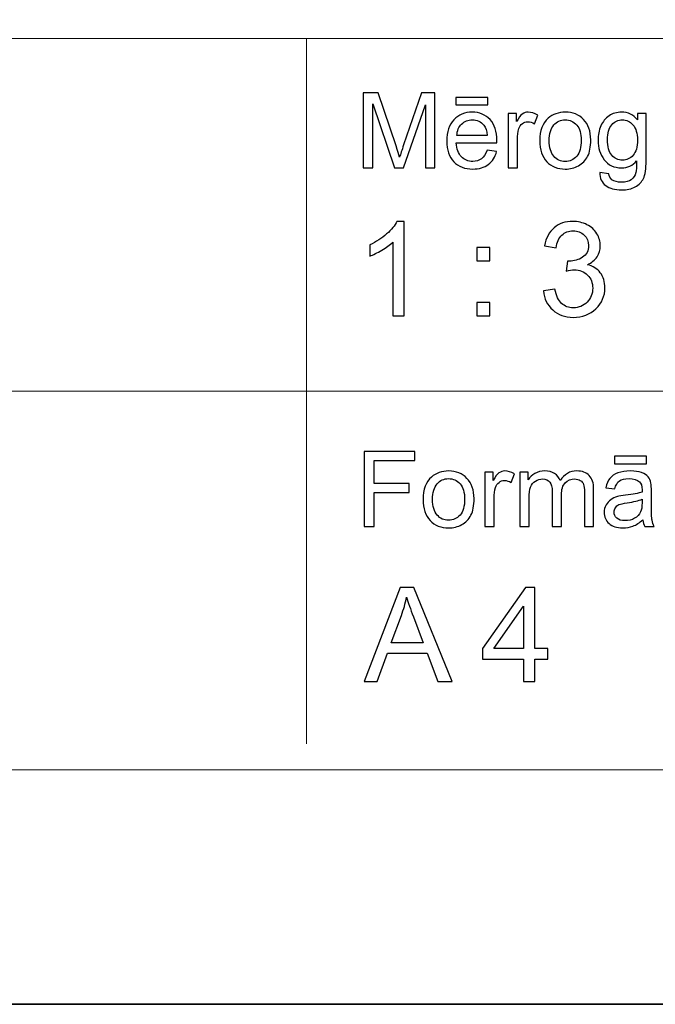
# Model space of a CAD drawing. Units: millimetres. Extents: x -148 to 148, y -105 to 105.
# Drawn here: x 17 to 34, y -105 to -79 of the extents above; entities that cross this region are included whole.
import ezdxf

# ---------------------------------------------------------------- set-up
doc = ezdxf.new("R2010")
doc.units = ezdxf.units.MM
doc.header["$MEASUREMENT"] = 0
doc.layers.add('Layer 1', color=7, linetype='Continuous')

msp = doc.modelspace()

# ---------------------------------------------------------------- linework, layer by layer
at = {"layer": 'Layer 1', "color": 7, "lineweight": 35}
msp.add_lwpolyline([(-148.5, -105), (148.5, -105), (148.5, 105), (-148.5, 105), (-148.5, -105)], close=True, dxfattribs=at)
at = {"layer": 'Layer 1', "color": 250, "lineweight": 18}
for points, knots in [([(141.787, 84.3037), (141.787, 84.3037), (141.787, -98.6965), (141.787, -98.6965), (141.787, -98.6965), (141.787, -98.6965), (-141.2132, -98.6965), (-141.2132, -98.6965), (-141.2132, -98.6965), (-141.2132, -98.6965), (-141.2132, 84.3037), (-141.2132, 84.3037), (-141.2132, 84.3037), (-141.2132, 84.3037), (141.787, 84.3037), (141.787, 84.3037)], [0, 0, 0, 0, 0.2, 0.2, 0.2, 0.2, 0.4, 0.4, 0.4, 0.4, 0.6, 0.6, 0.6, 0.6, 1, 1, 1, 1]), ([(141.5001, -68.694), (141.5001, -68.694), (-21.6408, -68.694), (-21.6408, -68.694), (-21.6408, -68.694), (-21.6408, -68.694), (-21.6408, -98.0001), (-21.6408, -98.0001)], [0, 0, 0, 0, 0.3333333, 0.3333333, 0.3333333, 0.3333333, 1, 1, 1, 1])]:
    msp.add_open_spline(points, degree=3, knots=knots, dxfattribs=at)
for points in [[(-21.6408, -79.0365), (-21.6408, -79.0365), (141.5001, -79.0365), (141.5001, -79.0365)], [(25.0004, -98.0001), (25.0004, -98.0001), (25.0004, -79.0365), (25.0004, -79.0365)], [(-21.6408, -88.5212), (-21.6408, -88.5212), (100.5002, -88.5212), (100.5002, -88.5212)]]:
    msp.add_open_spline(points, degree=3, dxfattribs=at)
at = {"layer": 'Layer 1', "color": 51}
for points, knots in [([(26.5226, -82.5142), (26.5226, -82.5142), (26.5226, -80.494), (26.5226, -80.494), (26.5226, -80.494), (26.5226, -80.494), (26.9254, -80.494), (26.9254, -80.494), (26.9254, -80.494), (26.9254, -80.494), (27.4032, -81.9244), (27.4032, -81.9244), (27.4032, -81.9244), (27.4474, -82.0575), (27.48, -82.1572), (27.4998, -82.2235), (27.4998, -82.2235), (27.5228, -82.1501), (27.5586, -82.042), (27.6075, -81.8994), (27.6075, -81.8994), (27.6075, -81.8994), (28.0908, -80.494), (28.0908, -80.494), (28.0908, -80.494), (28.0908, -80.494), (28.4506, -80.494), (28.4506, -80.494), (28.4506, -80.494), (28.4506, -80.494), (28.4506, -82.5142), (28.4506, -82.5142), (28.4506, -82.5142), (28.4506, -82.5142), (28.193, -82.5142), (28.193, -82.5142), (28.193, -82.5142), (28.193, -82.5142), (28.193, -80.8232), (28.193, -80.8232), (28.193, -80.8232), (28.193, -80.8232), (27.6059, -82.5142), (27.6059, -82.5142), (27.6059, -82.5142), (27.6059, -82.5142), (27.3646, -82.5142), (27.3646, -82.5142), (27.3646, -82.5142), (27.3646, -82.5142), (26.7804, -80.7945), (26.7804, -80.7945), (26.7804, -80.7945), (26.7804, -80.7945), (26.7804, -82.5142), (26.7804, -82.5142), (26.7804, -82.5142), (26.7804, -82.5142), (26.5226, -82.5142), (26.5226, -82.5142)], [0, 0, 0, 0, 0.0625, 0.0625, 0.0625, 0.0625, 0.125, 0.125, 0.125, 0.125, 0.1875, 0.1875, 0.1875, 0.1875, 0.25, 0.25, 0.25, 0.25, 0.3125, 0.3125, 0.3125, 0.3125, 0.375, 0.375, 0.375, 0.375, 0.4375, 0.4375, 0.4375, 0.4375, 0.5, 0.5, 0.5, 0.5, 0.5625, 0.5625, 0.5625, 0.5625, 0.625, 0.625, 0.625, 0.625, 0.6875, 0.6875, 0.6875, 0.6875, 0.75, 0.75, 0.75, 0.75, 0.8125, 0.8125, 0.8125, 0.8125, 0.875, 0.875, 0.875, 0.875, 1, 1, 1, 1]), ([(29.0129, -80.8232), (29.0129, -80.8232), (29.0129, -80.6196), (29.0129, -80.6196), (29.0129, -80.6196), (29.0129, -80.6196), (29.8726, -80.6196), (29.8726, -80.6196), (29.8726, -80.6196), (29.8726, -80.6196), (29.8726, -80.8232), (29.8726, -80.8232), (29.8726, -80.8232), (29.8726, -80.8232), (29.0129, -80.8232), (29.0129, -80.8232)], [0, 0, 0, 0, 0.2, 0.2, 0.2, 0.2, 0.4, 0.4, 0.4, 0.4, 0.6, 0.6, 0.6, 0.6, 1, 1, 1, 1]), ([(29.8519, -82.0429), (29.8519, -82.0429), (30.1083, -82.0744), (30.1083, -82.0744), (30.1083, -82.0744), (30.0678, -82.2245), (29.993, -82.3406), (29.8839, -82.4234), (29.8839, -82.4234), (29.7744, -82.5057), (29.6347, -82.5471), (29.4648, -82.5471), (29.4648, -82.5471), (29.2507, -82.5471), (29.0809, -82.4813), (28.9558, -82.3496), (28.9558, -82.3496), (28.8304, -82.2179), (28.7677, -82.033), (28.7677, -81.795), (28.7677, -81.795), (28.7677, -81.5485), (28.8312, -81.3576), (28.9579, -81.2216), (28.9579, -81.2216), (29.0849, -81.0857), (29.2489, -81.0175), (29.4511, -81.0175), (29.4511, -81.0175), (29.6468, -81.0175), (29.8067, -81.0843), (29.9305, -81.2174), (29.9305, -81.2174), (30.0546, -81.3505), (30.1167, -81.5382), (30.1167, -81.7795), (30.1167, -81.7795), (30.1167, -81.7945), (30.1162, -81.8166), (30.1155, -81.8458), (30.1155, -81.8458), (30.1155, -81.8458), (29.024, -81.8458), (29.024, -81.8458), (29.024, -81.8458), (29.033, -82.0067), (29.0786, -82.1299), (29.1606, -82.215), (29.1606, -82.215), (29.2423, -82.3007), (29.3439, -82.3435), (29.4662, -82.3435), (29.4662, -82.3435), (29.5572, -82.3435), (29.6347, -82.3195), (29.699, -82.2715), (29.699, -82.2715), (29.7636, -82.224), (29.8144, -82.1478), (29.8519, -82.0429)], [0, 0, 0, 0, 0.0625, 0.0625, 0.0625, 0.0625, 0.125, 0.125, 0.125, 0.125, 0.1875, 0.1875, 0.1875, 0.1875, 0.25, 0.25, 0.25, 0.25, 0.3125, 0.3125, 0.3125, 0.3125, 0.375, 0.375, 0.375, 0.375, 0.4375, 0.4375, 0.4375, 0.4375, 0.5, 0.5, 0.5, 0.5, 0.5625, 0.5625, 0.5625, 0.5625, 0.625, 0.625, 0.625, 0.625, 0.6875, 0.6875, 0.6875, 0.6875, 0.75, 0.75, 0.75, 0.75, 0.8125, 0.8125, 0.8125, 0.8125, 0.875, 0.875, 0.875, 0.875, 1, 1, 1, 1]), ([(29.0378, -81.6417), (29.0378, -81.6417), (29.8549, -81.6417), (29.8549, -81.6417), (29.8549, -81.6417), (29.844, -81.5189), (29.8125, -81.4262), (29.7611, -81.3651), (29.7611, -81.3651), (29.6821, -81.2696), (29.5797, -81.2216), (29.4539, -81.2216), (29.4539, -81.2216), (29.3402, -81.2216), (29.2442, -81.2597), (29.1667, -81.3359), (29.1667, -81.3359), (29.0891, -81.4121), (29.0463, -81.5142), (29.0378, -81.6417)], [0, 0, 0, 0, 0.1666667, 0.1666667, 0.1666667, 0.1666667, 0.3333333, 0.3333333, 0.3333333, 0.3333333, 0.5, 0.5, 0.5, 0.5, 0.6666667, 0.6666667, 0.6666667, 0.6666667, 1, 1, 1, 1]), ([(30.4173, -82.5142), (30.4173, -82.5142), (30.4173, -81.0509), (30.4173, -81.0509), (30.4173, -81.0509), (30.4173, -81.0509), (30.6404, -81.0509), (30.6404, -81.0509), (30.6404, -81.0509), (30.6404, -81.0509), (30.6404, -81.2724), (30.6404, -81.2724), (30.6404, -81.2724), (30.6973, -81.169), (30.7499, -81.1003), (30.7983, -81.0674), (30.7983, -81.0674), (30.8462, -81.0344), (30.8994, -81.0175), (30.9574, -81.0175), (30.9574, -81.0175), (31.0409, -81.0175), (31.1256, -81.0443), (31.2122, -81.0975), (31.2122, -81.0975), (31.2122, -81.0975), (31.1267, -81.3279), (31.1267, -81.3279), (31.1267, -81.3279), (31.0663, -81.2917), (31.0057, -81.2738), (30.9452, -81.2738), (30.9452, -81.2738), (30.8904, -81.2738), (30.842, -81.2903), (30.7989, -81.3228), (30.7989, -81.3228), (30.7554, -81.3557), (30.7251, -81.4008), (30.7065, -81.4587), (30.7065, -81.4587), (30.6788, -81.5467), (30.6653, -81.6431), (30.6653, -81.748), (30.6653, -81.748), (30.6653, -81.748), (30.6653, -82.5142), (30.6653, -82.5142), (30.6653, -82.5142), (30.6653, -82.5142), (30.4173, -82.5142), (30.4173, -82.5142)], [0, 0, 0, 0, 0.0714286, 0.0714286, 0.0714286, 0.0714286, 0.1428571, 0.1428571, 0.1428571, 0.1428571, 0.2142857, 0.2142857, 0.2142857, 0.2142857, 0.2857143, 0.2857143, 0.2857143, 0.2857143, 0.3571429, 0.3571429, 0.3571429, 0.3571429, 0.4285714, 0.4285714, 0.4285714, 0.4285714, 0.5, 0.5, 0.5, 0.5, 0.5714286, 0.5714286, 0.5714286, 0.5714286, 0.6428571, 0.6428571, 0.6428571, 0.6428571, 0.7142857, 0.7142857, 0.7142857, 0.7142857, 0.7857143, 0.7857143, 0.7857143, 0.7857143, 0.8571429, 0.8571429, 0.8571429, 0.8571429, 1, 1, 1, 1]), ([(31.2672, -81.7823), (31.2672, -81.5114), (31.3426, -81.3105), (31.4934, -81.1802), (31.4934, -81.1802), (31.619, -81.0721), (31.7726, -81.0175), (31.9535, -81.0175), (31.9535, -81.0175), (32.1548, -81.0175), (32.3194, -81.0833), (32.4469, -81.2155), (32.4469, -81.2155), (32.575, -81.3472), (32.6385, -81.5293), (32.6385, -81.7616), (32.6385, -81.7616), (32.6385, -81.9502), (32.6102, -82.0984), (32.5539, -82.2061), (32.5539, -82.2061), (32.4972, -82.3143), (32.4149, -82.398), (32.3072, -82.4578), (32.3072, -82.4578), (32.199, -82.5175), (32.0816, -82.5471), (31.9535, -82.5471), (31.9535, -82.5471), (31.749, -82.5471), (31.5833, -82.4817), (31.4569, -82.35), (31.4569, -82.35), (31.3304, -82.2188), (31.2672, -82.0297), (31.2672, -81.7823)], [0, 0, 0, 0, 0.1, 0.1, 0.1, 0.1, 0.2, 0.2, 0.2, 0.2, 0.3, 0.3, 0.3, 0.3, 0.4, 0.4, 0.4, 0.4, 0.5, 0.5, 0.5, 0.5, 0.6, 0.6, 0.6, 0.6, 0.7, 0.7, 0.7, 0.7, 0.8, 0.8, 0.8, 0.8, 1, 1, 1, 1]), ([(31.5222, -81.7823), (31.5222, -81.97), (31.5633, -82.1102), (31.645, -82.2033), (31.645, -82.2033), (31.7268, -82.2969), (31.83, -82.3435), (31.9535, -82.3435), (31.9535, -82.3435), (32.0768, -82.3435), (32.1792, -82.2964), (32.2612, -82.2028), (32.2612, -82.2028), (32.3425, -82.1092), (32.3834, -81.9662), (32.3834, -81.7743), (32.3834, -81.7743), (32.3834, -81.5932), (32.3425, -81.4559), (32.2601, -81.3627), (32.2601, -81.3627), (32.1778, -81.2696), (32.0758, -81.223), (31.9535, -81.223), (31.9535, -81.223), (31.83, -81.223), (31.7268, -81.2696), (31.645, -81.3623), (31.645, -81.3623), (31.5633, -81.4549), (31.5222, -81.5951), (31.5222, -81.7823)], [0, 0, 0, 0, 0.1111111, 0.1111111, 0.1111111, 0.1111111, 0.2222222, 0.2222222, 0.2222222, 0.2222222, 0.3333333, 0.3333333, 0.3333333, 0.3333333, 0.4444444, 0.4444444, 0.4444444, 0.4444444, 0.5555556, 0.5555556, 0.5555556, 0.5555556, 0.6666667, 0.6666667, 0.6666667, 0.6666667, 0.7777778, 0.7777778, 0.7777778, 0.7777778, 1, 1, 1, 1]), ([(32.884, -82.6356), (32.884, -82.6356), (33.1253, -82.6713), (33.1253, -82.6713), (33.1253, -82.6713), (33.1351, -82.7456), (33.1634, -82.7997), (33.2089, -82.834), (33.2089, -82.834), (33.2706, -82.8797), (33.3547, -82.9027), (33.4611, -82.9027), (33.4611, -82.9027), (33.5762, -82.9027), (33.6648, -82.8797), (33.7272, -82.834), (33.7272, -82.834), (33.79, -82.788), (33.8318, -82.7235), (33.8537, -82.6412), (33.8537, -82.6412), (33.8669, -82.5904), (33.8728, -82.4846), (33.8717, -82.3228), (33.8717, -82.3228), (33.7634, -82.4502), (33.6286, -82.5142), (33.4666, -82.5142), (33.4666, -82.5142), (33.2653, -82.5142), (33.1097, -82.4418), (32.9996, -82.2964), (32.9996, -82.2964), (32.8896, -82.1515), (32.834, -81.977), (32.834, -81.7743), (32.834, -81.7743), (32.834, -81.6346), (32.8594, -81.5057), (32.9097, -81.3877), (32.9097, -81.3877), (32.9605, -81.2696), (33.0341, -81.1784), (33.1298, -81.1139), (33.1298, -81.1139), (33.2258, -81.0499), (33.3389, -81.0175), (33.4682, -81.0175), (33.4682, -81.0175), (33.6407, -81.0175), (33.7834, -81.0876), (33.8953, -81.2273), (33.8953, -81.2273), (33.8953, -81.2273), (33.8953, -81.0509), (33.8953, -81.0509), (33.8953, -81.0509), (33.8953, -81.0509), (34.1244, -81.0509), (34.1244, -81.0509), (34.1244, -81.0509), (34.1244, -81.0509), (34.1244, -82.3157), (34.1244, -82.3157), (34.1244, -82.3157), (34.1244, -82.5434), (34.1009, -82.7052), (34.0548, -82.8002), (34.0548, -82.8002), (34.008, -82.8952), (33.9346, -82.9705), (33.8342, -83.0255), (33.8342, -83.0255), (33.7333, -83.0805), (33.6098, -83.1083), (33.4624, -83.1083), (33.4624, -83.1083), (33.2881, -83.1083), (33.1468, -83.0688), (33.0395, -82.9902), (33.0395, -82.9902), (32.9319, -82.9117), (32.8801, -82.7936), (32.884, -82.6356)], [0, 0, 0, 0, 0.0454545, 0.0454545, 0.0454545, 0.0454545, 0.0909091, 0.0909091, 0.0909091, 0.0909091, 0.1363636, 0.1363636, 0.1363636, 0.1363636, 0.1818182, 0.1818182, 0.1818182, 0.1818182, 0.2272727, 0.2272727, 0.2272727, 0.2272727, 0.2727273, 0.2727273, 0.2727273, 0.2727273, 0.3181818, 0.3181818, 0.3181818, 0.3181818, 0.3636364, 0.3636364, 0.3636364, 0.3636364, 0.4090909, 0.4090909, 0.4090909, 0.4090909, 0.4545455, 0.4545455, 0.4545455, 0.4545455, 0.5, 0.5, 0.5, 0.5, 0.5454545, 0.5454545, 0.5454545, 0.5454545, 0.5909091, 0.5909091, 0.5909091, 0.5909091, 0.6363636, 0.6363636, 0.6363636, 0.6363636, 0.6818182, 0.6818182, 0.6818182, 0.6818182, 0.7272727, 0.7272727, 0.7272727, 0.7272727, 0.7727273, 0.7727273, 0.7727273, 0.7727273, 0.8181818, 0.8181818, 0.8181818, 0.8181818, 0.8636364, 0.8636364, 0.8636364, 0.8636364, 0.9090909, 0.9090909, 0.9090909, 0.9090909, 1, 1, 1, 1]), ([(33.0891, -81.7564), (33.0891, -81.9483), (33.1272, -82.0885), (33.2039, -82.1765), (33.2039, -82.1765), (33.2801, -82.2649), (33.3754, -82.3086), (33.4901, -82.3086), (33.4901, -82.3086), (33.604, -82.3086), (33.6995, -82.2649), (33.7768, -82.1774), (33.7768, -82.1774), (33.8537, -82.0895), (33.8923, -81.9521), (33.8923, -81.7644), (33.8923, -81.7644), (33.8923, -81.5852), (33.853, -81.4502), (33.7733, -81.3594), (33.7733, -81.3594), (33.6939, -81.2687), (33.5979, -81.223), (33.4859, -81.223), (33.4859, -81.223), (33.3758, -81.223), (33.2822, -81.2677), (33.2046, -81.3576), (33.2046, -81.3576), (33.1277, -81.4469), (33.0891, -81.5801), (33.0891, -81.7564)], [0, 0, 0, 0, 0.1111111, 0.1111111, 0.1111111, 0.1111111, 0.2222222, 0.2222222, 0.2222222, 0.2222222, 0.3333333, 0.3333333, 0.3333333, 0.3333333, 0.4444444, 0.4444444, 0.4444444, 0.4444444, 0.5555556, 0.5555556, 0.5555556, 0.5555556, 0.6666667, 0.6666667, 0.6666667, 0.6666667, 0.7777778, 0.7777778, 0.7777778, 0.7777778, 1, 1, 1, 1]), ([(27.6257, -86.4907), (27.6257, -86.4907), (27.3153, -86.4907), (27.3153, -86.4907), (27.3153, -86.4907), (27.3153, -86.4907), (27.3153, -84.514), (27.3153, -84.514), (27.3153, -84.514), (27.2406, -84.5857), (27.1424, -84.6568), (27.0213, -84.728), (27.0213, -84.728), (26.9002, -84.7991), (26.7908, -84.8526), (26.6944, -84.8879), (26.6944, -84.8879), (26.6944, -84.8879), (26.6944, -84.588), (26.6944, -84.588), (26.6944, -84.588), (26.8679, -84.5069), (27.0195, -84.4081), (27.1495, -84.2917), (27.1495, -84.2917), (27.2794, -84.1759), (27.3717, -84.0636), (27.4258, -83.9542), (27.4258, -83.9542), (27.4258, -83.9542), (27.6257, -83.9542), (27.6257, -83.9542), (27.6257, -83.9542), (27.6257, -83.9542), (27.6257, -86.4907), (27.6257, -86.4907)], [0, 0, 0, 0, 0.1, 0.1, 0.1, 0.1, 0.2, 0.2, 0.2, 0.2, 0.3, 0.3, 0.3, 0.3, 0.4, 0.4, 0.4, 0.4, 0.5, 0.5, 0.5, 0.5, 0.6, 0.6, 0.6, 0.6, 0.7, 0.7, 0.7, 0.7, 0.8, 0.8, 0.8, 0.8, 1, 1, 1, 1]), ([(31.3639, -85.8204), (31.3639, -85.8204), (31.6743, -85.7781), (31.6743, -85.7781), (31.6743, -85.7781), (31.7102, -85.9545), (31.7702, -86.0815), (31.8554, -86.1591), (31.8554, -86.1591), (31.9407, -86.2367), (32.0453, -86.2755), (32.1694, -86.2755), (32.1694, -86.2755), (32.3164, -86.2755), (32.4404, -86.2249), (32.5404, -86.1238), (32.5404, -86.1238), (32.6403, -86.0227), (32.6903, -85.8974), (32.6903, -85.7481), (32.6903, -85.7481), (32.6903, -85.6058), (32.6439, -85.4882), (32.5504, -85.3953), (32.5504, -85.3953), (32.4575, -85.303), (32.3393, -85.2566), (32.1953, -85.2566), (32.1953, -85.2566), (32.1365, -85.2566), (32.0635, -85.2683), (31.9759, -85.2912), (31.9759, -85.2912), (31.9759, -85.2912), (32.0106, -85.0196), (32.0106, -85.0196), (32.0106, -85.0196), (32.0312, -85.022), (32.0483, -85.0231), (32.0606, -85.0231), (32.0606, -85.0231), (32.1935, -85.0231), (32.3123, -84.9884), (32.4187, -84.9197), (32.4187, -84.9197), (32.5245, -84.8509), (32.5774, -84.745), (32.5774, -84.6022), (32.5774, -84.6022), (32.5774, -84.4887), (32.5386, -84.3946), (32.4616, -84.3199), (32.4616, -84.3199), (32.3846, -84.2453), (32.2852, -84.2082), (32.1635, -84.2082), (32.1635, -84.2082), (32.0424, -84.2082), (31.9418, -84.2464), (31.8613, -84.3229), (31.8613, -84.3229), (31.7807, -84.3993), (31.729, -84.514), (31.7061, -84.6668), (31.7061, -84.6668), (31.7061, -84.6668), (31.3956, -84.6104), (31.3956, -84.6104), (31.3956, -84.6104), (31.4338, -84.4022), (31.5197, -84.2406), (31.6543, -84.1259), (31.6543, -84.1259), (31.7884, -84.0112), (31.956, -83.9542), (32.1559, -83.9542), (32.1559, -83.9542), (32.2934, -83.9542), (32.4204, -83.9836), (32.5363, -84.043), (32.5363, -84.043), (32.6527, -84.1018), (32.7415, -84.1823), (32.8026, -84.2841), (32.8026, -84.2841), (32.8644, -84.3864), (32.8949, -84.4946), (32.8949, -84.6092), (32.8949, -84.6092), (32.8949, -84.718), (32.8655, -84.8168), (32.8073, -84.9061), (32.8073, -84.9061), (32.7485, -84.9955), (32.6615, -85.0666), (32.5469, -85.1196), (32.5469, -85.1196), (32.6962, -85.1537), (32.812, -85.2254), (32.8949, -85.3342), (32.8949, -85.3342), (32.9772, -85.4424), (33.0184, -85.5788), (33.0184, -85.7416), (33.0184, -85.7416), (33.0184, -85.9621), (32.9379, -86.1497), (32.7773, -86.3031), (32.7773, -86.3031), (32.6162, -86.4566), (32.4128, -86.533), (32.167, -86.533), (32.167, -86.533), (31.9454, -86.533), (31.7613, -86.4666), (31.6149, -86.3343), (31.6149, -86.3343), (31.4679, -86.202), (31.3844, -86.0309), (31.3639, -85.8204)], [0, 0, 0, 0, 0.0322581, 0.0322581, 0.0322581, 0.0322581, 0.0645161, 0.0645161, 0.0645161, 0.0645161, 0.0967742, 0.0967742, 0.0967742, 0.0967742, 0.1290323, 0.1290323, 0.1290323, 0.1290323, 0.1612903, 0.1612903, 0.1612903, 0.1612903, 0.1935484, 0.1935484, 0.1935484, 0.1935484, 0.2258065, 0.2258065, 0.2258065, 0.2258065, 0.2580645, 0.2580645, 0.2580645, 0.2580645, 0.2903226, 0.2903226, 0.2903226, 0.2903226, 0.3225806, 0.3225806, 0.3225806, 0.3225806, 0.3548387, 0.3548387, 0.3548387, 0.3548387, 0.3870968, 0.3870968, 0.3870968, 0.3870968, 0.4193548, 0.4193548, 0.4193548, 0.4193548, 0.4516129, 0.4516129, 0.4516129, 0.4516129, 0.483871, 0.483871, 0.483871, 0.483871, 0.516129, 0.516129, 0.516129, 0.516129, 0.5483871, 0.5483871, 0.5483871, 0.5483871, 0.5806452, 0.5806452, 0.5806452, 0.5806452, 0.6129032, 0.6129032, 0.6129032, 0.6129032, 0.6451613, 0.6451613, 0.6451613, 0.6451613, 0.6774194, 0.6774194, 0.6774194, 0.6774194, 0.7096774, 0.7096774, 0.7096774, 0.7096774, 0.7419355, 0.7419355, 0.7419355, 0.7419355, 0.7741935, 0.7741935, 0.7741935, 0.7741935, 0.8064516, 0.8064516, 0.8064516, 0.8064516, 0.8387097, 0.8387097, 0.8387097, 0.8387097, 0.8709677, 0.8709677, 0.8709677, 0.8709677, 0.9032258, 0.9032258, 0.9032258, 0.9032258, 0.9354839, 0.9354839, 0.9354839, 0.9354839, 1, 1, 1, 1]), ([(29.573, -85.0126), (29.573, -85.0126), (29.573, -84.6598), (29.573, -84.6598), (29.573, -84.6598), (29.573, -84.6598), (29.9258, -84.6598), (29.9258, -84.6598), (29.9258, -84.6598), (29.9258, -84.6598), (29.9258, -85.0126), (29.9258, -85.0126), (29.9258, -85.0126), (29.9258, -85.0126), (29.573, -85.0126), (29.573, -85.0126)], [0, 0, 0, 0, 0.2, 0.2, 0.2, 0.2, 0.4, 0.4, 0.4, 0.4, 0.6, 0.6, 0.6, 0.6, 1, 1, 1, 1]), ([(29.573, -86.4907), (29.573, -86.4907), (29.573, -86.1379), (29.573, -86.1379), (29.573, -86.1379), (29.573, -86.1379), (29.9258, -86.1379), (29.9258, -86.1379), (29.9258, -86.1379), (29.9258, -86.1379), (29.9258, -86.4907), (29.9258, -86.4907), (29.9258, -86.4907), (29.9258, -86.4907), (29.573, -86.4907), (29.573, -86.4907)], [0, 0, 0, 0, 0.2, 0.2, 0.2, 0.2, 0.4, 0.4, 0.4, 0.4, 0.6, 0.6, 0.6, 0.6, 1, 1, 1, 1]), ([(26.5449, -92.1599), (26.5449, -92.1599), (26.5449, -90.1397), (26.5449, -90.1397), (26.5449, -90.1397), (26.5449, -90.1397), (27.908, -90.1397), (27.908, -90.1397), (27.908, -90.1397), (27.908, -90.1397), (27.908, -90.3782), (27.908, -90.3782), (27.908, -90.3782), (27.908, -90.3782), (26.8124, -90.3782), (26.8124, -90.3782), (26.8124, -90.3782), (26.8124, -90.3782), (26.8124, -91.0037), (26.8124, -91.0037), (26.8124, -91.0037), (26.8124, -91.0037), (27.7601, -91.0037), (27.7601, -91.0037), (27.7601, -91.0037), (27.7601, -91.0037), (27.7601, -91.2422), (27.7601, -91.2422), (27.7601, -91.2422), (27.7601, -91.2422), (26.8124, -91.2422), (26.8124, -91.2422), (26.8124, -91.2422), (26.8124, -91.2422), (26.8124, -92.1599), (26.8124, -92.1599), (26.8124, -92.1599), (26.8124, -92.1599), (26.5449, -92.1599), (26.5449, -92.1599)], [0, 0, 0, 0, 0.0909091, 0.0909091, 0.0909091, 0.0909091, 0.1818182, 0.1818182, 0.1818182, 0.1818182, 0.2727273, 0.2727273, 0.2727273, 0.2727273, 0.3636364, 0.3636364, 0.3636364, 0.3636364, 0.4545455, 0.4545455, 0.4545455, 0.4545455, 0.5454545, 0.5454545, 0.5454545, 0.5454545, 0.6363636, 0.6363636, 0.6363636, 0.6363636, 0.7272727, 0.7272727, 0.7272727, 0.7272727, 0.8181818, 0.8181818, 0.8181818, 0.8181818, 1, 1, 1, 1]), ([(33.2754, -90.4689), (33.2754, -90.4689), (33.2754, -90.2653), (33.2754, -90.2653), (33.2754, -90.2653), (33.2754, -90.2653), (34.135, -90.2653), (34.135, -90.2653), (34.135, -90.2653), (34.135, -90.2653), (34.135, -90.4689), (34.135, -90.4689), (34.135, -90.4689), (34.135, -90.4689), (33.2754, -90.4689), (33.2754, -90.4689)], [0, 0, 0, 0, 0.2, 0.2, 0.2, 0.2, 0.4, 0.4, 0.4, 0.4, 0.6, 0.6, 0.6, 0.6, 1, 1, 1, 1]), ([(28.1308, -91.428), (28.1308, -91.1571), (28.2063, -90.9562), (28.357, -90.8259), (28.357, -90.8259), (28.4827, -90.7178), (28.6362, -90.6632), (28.8171, -90.6632), (28.8171, -90.6632), (29.0185, -90.6632), (29.183, -90.729), (29.3106, -90.8612), (29.3106, -90.8612), (29.4384, -90.9929), (29.5019, -91.175), (29.5019, -91.4073), (29.5019, -91.4073), (29.5019, -91.5959), (29.4739, -91.7441), (29.4175, -91.8518), (29.4175, -91.8518), (29.3608, -91.96), (29.2785, -92.0437), (29.1709, -92.1035), (29.1709, -92.1035), (29.0626, -92.1632), (28.9452, -92.1928), (28.8171, -92.1928), (28.8171, -92.1928), (28.6127, -92.1928), (28.447, -92.1274), (28.3206, -91.9957), (28.3206, -91.9957), (28.1938, -91.8645), (28.1308, -91.6754), (28.1308, -91.428)], [0, 0, 0, 0, 0.1, 0.1, 0.1, 0.1, 0.2, 0.2, 0.2, 0.2, 0.3, 0.3, 0.3, 0.3, 0.4, 0.4, 0.4, 0.4, 0.5, 0.5, 0.5, 0.5, 0.6, 0.6, 0.6, 0.6, 0.7, 0.7, 0.7, 0.7, 0.8, 0.8, 0.8, 0.8, 1, 1, 1, 1]), ([(29.7902, -92.1599), (29.7902, -92.1599), (29.7902, -90.6966), (29.7902, -90.6966), (29.7902, -90.6966), (29.7902, -90.6966), (30.0133, -90.6966), (30.0133, -90.6966), (30.0133, -90.6966), (30.0133, -90.6966), (30.0133, -90.9181), (30.0133, -90.9181), (30.0133, -90.9181), (30.0702, -90.8147), (30.1228, -90.746), (30.1712, -90.7131), (30.1712, -90.7131), (30.2194, -90.6801), (30.2724, -90.6632), (30.3302, -90.6632), (30.3302, -90.6632), (30.4139, -90.6632), (30.4988, -90.69), (30.5854, -90.7432), (30.5854, -90.7432), (30.5854, -90.7432), (30.4996, -90.9736), (30.4996, -90.9736), (30.4996, -90.9736), (30.4393, -90.9374), (30.3787, -90.9195), (30.3181, -90.9195), (30.3181, -90.9195), (30.2636, -90.9195), (30.2152, -90.936), (30.1718, -90.9685), (30.1718, -90.9685), (30.1284, -91.0014), (30.098, -91.0465), (30.0797, -91.1044), (30.0797, -91.1044), (30.052, -91.1924), (30.0381, -91.2888), (30.0381, -91.3937), (30.0381, -91.3937), (30.0381, -91.3937), (30.0381, -92.1599), (30.0381, -92.1599), (30.0381, -92.1599), (30.0381, -92.1599), (29.7902, -92.1599), (29.7902, -92.1599)], [0, 0, 0, 0, 0.0714286, 0.0714286, 0.0714286, 0.0714286, 0.1428571, 0.1428571, 0.1428571, 0.1428571, 0.2142857, 0.2142857, 0.2142857, 0.2142857, 0.2857143, 0.2857143, 0.2857143, 0.2857143, 0.3571429, 0.3571429, 0.3571429, 0.3571429, 0.4285714, 0.4285714, 0.4285714, 0.4285714, 0.5, 0.5, 0.5, 0.5, 0.5714286, 0.5714286, 0.5714286, 0.5714286, 0.6428571, 0.6428571, 0.6428571, 0.6428571, 0.7142857, 0.7142857, 0.7142857, 0.7142857, 0.7857143, 0.7857143, 0.7857143, 0.7857143, 0.8571429, 0.8571429, 0.8571429, 0.8571429, 1, 1, 1, 1]), ([(30.733, -92.1599), (30.733, -92.1599), (30.733, -90.6966), (30.733, -90.6966), (30.733, -90.6966), (30.733, -90.6966), (30.9544, -90.6966), (30.9544, -90.6966), (30.9544, -90.6966), (30.9544, -90.6966), (30.9544, -90.9017), (30.9544, -90.9017), (30.9544, -90.9017), (31.0005, -90.8302), (31.0619, -90.7723), (31.1381, -90.729), (31.1381, -90.729), (31.2143, -90.6853), (31.3011, -90.6632), (31.3984, -90.6632), (31.3984, -90.6632), (31.5066, -90.6632), (31.5955, -90.6858), (31.6649, -90.7309), (31.6649, -90.7309), (31.7345, -90.7761), (31.7834, -90.8386), (31.8114, -90.9195), (31.8114, -90.9195), (31.9276, -90.7488), (32.0781, -90.6632), (32.2636, -90.6632), (32.2636, -90.6632), (32.4088, -90.6632), (32.5203, -90.7036), (32.5983, -90.7841), (32.5983, -90.7841), (32.6766, -90.8645), (32.7155, -90.9882), (32.7155, -91.1552), (32.7155, -91.1552), (32.7155, -91.1552), (32.7155, -92.1599), (32.7155, -92.1599), (32.7155, -92.1599), (32.7155, -92.1599), (32.4692, -92.1599), (32.4692, -92.1599), (32.4692, -92.1599), (32.4692, -92.1599), (32.4692, -91.238), (32.4692, -91.238), (32.4692, -91.238), (32.4692, -91.1387), (32.461, -91.0672), (32.4451, -91.0235), (32.4451, -91.0235), (32.4287, -90.9802), (32.3996, -90.9449), (32.3575, -90.9181), (32.3575, -90.9181), (32.3152, -90.8918), (32.2655, -90.8782), (32.2086, -90.8782), (32.2086, -90.8782), (32.1054, -90.8782), (32.0205, -90.9125), (31.9522, -90.9812), (31.9522, -90.9812), (31.8845, -91.0494), (31.85, -91.159), (31.85, -91.3095), (31.85, -91.3095), (31.85, -91.3095), (31.85, -92.1599), (31.85, -92.1599), (31.85, -92.1599), (31.85, -92.1599), (31.6021, -92.1599), (31.6021, -92.1599), (31.6021, -92.1599), (31.6021, -92.1599), (31.6021, -91.2093), (31.6021, -91.2093), (31.6021, -91.2093), (31.6021, -91.0988), (31.5821, -91.016), (31.5416, -90.9609), (31.5416, -90.9609), (31.501, -90.9059), (31.4351, -90.8782), (31.3431, -90.8782), (31.3431, -90.8782), (31.2735, -90.8782), (31.2089, -90.8965), (31.1497, -90.9337), (31.1497, -90.9337), (31.0904, -90.9703), (31.0471, -91.024), (31.0209, -91.0945), (31.0209, -91.0945), (30.9941, -91.1655), (30.9809, -91.2676), (30.9809, -91.4007), (30.9809, -91.4007), (30.9809, -91.4007), (30.9809, -92.1599), (30.9809, -92.1599), (30.9809, -92.1599), (30.9809, -92.1599), (30.733, -92.1599), (30.733, -92.1599)], [0, 0, 0, 0, 0.0344828, 0.0344828, 0.0344828, 0.0344828, 0.0689655, 0.0689655, 0.0689655, 0.0689655, 0.1034483, 0.1034483, 0.1034483, 0.1034483, 0.137931, 0.137931, 0.137931, 0.137931, 0.1724138, 0.1724138, 0.1724138, 0.1724138, 0.2068966, 0.2068966, 0.2068966, 0.2068966, 0.2413793, 0.2413793, 0.2413793, 0.2413793, 0.2758621, 0.2758621, 0.2758621, 0.2758621, 0.3103448, 0.3103448, 0.3103448, 0.3103448, 0.3448276, 0.3448276, 0.3448276, 0.3448276, 0.3793103, 0.3793103, 0.3793103, 0.3793103, 0.4137931, 0.4137931, 0.4137931, 0.4137931, 0.4482759, 0.4482759, 0.4482759, 0.4482759, 0.4827586, 0.4827586, 0.4827586, 0.4827586, 0.5172414, 0.5172414, 0.5172414, 0.5172414, 0.5517241, 0.5517241, 0.5517241, 0.5517241, 0.5862069, 0.5862069, 0.5862069, 0.5862069, 0.6206897, 0.6206897, 0.6206897, 0.6206897, 0.6551724, 0.6551724, 0.6551724, 0.6551724, 0.6896552, 0.6896552, 0.6896552, 0.6896552, 0.7241379, 0.7241379, 0.7241379, 0.7241379, 0.7586207, 0.7586207, 0.7586207, 0.7586207, 0.7931034, 0.7931034, 0.7931034, 0.7931034, 0.8275862, 0.8275862, 0.8275862, 0.8275862, 0.862069, 0.862069, 0.862069, 0.862069, 0.8965517, 0.8965517, 0.8965517, 0.8965517, 0.9310345, 0.9310345, 0.9310345, 0.9310345, 1, 1, 1, 1]), ([(34.0386, -91.9793), (33.9466, -92.0574), (33.858, -92.1124), (33.7733, -92.1448), (33.7733, -92.1448), (33.6884, -92.1768), (33.5971, -92.1928), (33.4998, -92.1928), (33.4998, -92.1928), (33.3389, -92.1928), (33.2155, -92.1538), (33.1291, -92.0752), (33.1291, -92.0752), (33.0428, -91.9967), (32.9996, -91.896), (32.9996, -91.7742), (32.9996, -91.7742), (32.9996, -91.7022), (33.0156, -91.6369), (33.0486, -91.5776), (33.0486, -91.5776), (33.0809, -91.5183), (33.1237, -91.4708), (33.1764, -91.4351), (33.1764, -91.4351), (33.2296, -91.3993), (33.2888, -91.372), (33.3552, -91.3537), (33.3552, -91.3537), (33.4036, -91.341), (33.477, -91.3283), (33.5754, -91.3165), (33.5754, -91.3165), (33.7757, -91.2925), (33.9236, -91.2643), (34.0181, -91.2309), (34.0181, -91.2309), (34.0189, -91.1971), (34.0193, -91.1754), (34.0193, -91.1665), (34.0193, -91.1665), (34.0193, -91.0654), (33.9958, -90.9939), (33.949, -90.9529), (33.949, -90.9529), (33.8857, -90.8965), (33.7913, -90.8687), (33.6667, -90.8687), (33.6667, -90.8687), (33.55, -90.8687), (33.464, -90.889), (33.4078, -90.9299), (33.4078, -90.9299), (33.3523, -90.9708), (33.3116, -91.0432), (33.2846, -91.1472), (33.2846, -91.1472), (33.2846, -91.1472), (33.0426, -91.1138), (33.0426, -91.1138), (33.0426, -91.1138), (33.0645, -91.0103), (33.1007, -90.9261), (33.151, -90.8626), (33.151, -90.8626), (33.2016, -90.7987), (33.2748, -90.7493), (33.3704, -90.7149), (33.3704, -90.7149), (33.4659, -90.6806), (33.5762, -90.6632), (33.7024, -90.6632), (33.7024, -90.6632), (33.8276, -90.6632), (33.9285, -90.6782), (34.0066, -90.7074), (34.0066, -90.7074), (34.0847, -90.737), (34.1421, -90.7737), (34.1794, -90.8184), (34.1794, -90.8184), (34.2159, -90.8631), (34.2413, -90.9191), (34.2564, -90.9873), (34.2564, -90.9873), (34.2644, -91.0296), (34.2686, -91.1058), (34.2686, -91.2159), (34.2686, -91.2159), (34.2686, -91.2159), (34.2686, -91.5465), (34.2686, -91.5465), (34.2686, -91.5465), (34.2686, -91.7775), (34.2739, -91.9233), (34.2848, -91.984), (34.2848, -91.984), (34.295, -92.0451), (34.3162, -92.1039), (34.3472, -92.1599), (34.3472, -92.1599), (34.3472, -92.1599), (34.0882, -92.1599), (34.0882, -92.1599), (34.0882, -92.1599), (34.0628, -92.1086), (34.0459, -92.0484), (34.0386, -91.9793)], [0, 0, 0, 0, 0.0357143, 0.0357143, 0.0357143, 0.0357143, 0.0714286, 0.0714286, 0.0714286, 0.0714286, 0.1071429, 0.1071429, 0.1071429, 0.1071429, 0.1428571, 0.1428571, 0.1428571, 0.1428571, 0.1785714, 0.1785714, 0.1785714, 0.1785714, 0.2142857, 0.2142857, 0.2142857, 0.2142857, 0.25, 0.25, 0.25, 0.25, 0.2857143, 0.2857143, 0.2857143, 0.2857143, 0.3214286, 0.3214286, 0.3214286, 0.3214286, 0.3571429, 0.3571429, 0.3571429, 0.3571429, 0.3928571, 0.3928571, 0.3928571, 0.3928571, 0.4285714, 0.4285714, 0.4285714, 0.4285714, 0.4642857, 0.4642857, 0.4642857, 0.4642857, 0.5, 0.5, 0.5, 0.5, 0.5357143, 0.5357143, 0.5357143, 0.5357143, 0.5714286, 0.5714286, 0.5714286, 0.5714286, 0.6071429, 0.6071429, 0.6071429, 0.6071429, 0.6428571, 0.6428571, 0.6428571, 0.6428571, 0.6785714, 0.6785714, 0.6785714, 0.6785714, 0.7142857, 0.7142857, 0.7142857, 0.7142857, 0.75, 0.75, 0.75, 0.75, 0.7857143, 0.7857143, 0.7857143, 0.7857143, 0.8214286, 0.8214286, 0.8214286, 0.8214286, 0.8571429, 0.8571429, 0.8571429, 0.8571429, 0.8928571, 0.8928571, 0.8928571, 0.8928571, 0.9285714, 0.9285714, 0.9285714, 0.9285714, 1, 1, 1, 1]), ([(28.3859, -91.428), (28.3859, -91.6157), (28.4269, -91.7559), (28.5087, -91.849), (28.5087, -91.849), (28.5904, -91.9426), (28.6936, -91.9892), (28.8171, -91.9892), (28.8171, -91.9892), (28.9405, -91.9892), (29.0428, -91.9421), (29.1249, -91.8485), (29.1249, -91.8485), (29.2061, -91.7549), (29.2471, -91.6119), (29.2471, -91.42), (29.2471, -91.42), (29.2471, -91.2389), (29.2061, -91.1016), (29.1237, -91.0084), (29.1237, -91.0084), (29.0415, -90.9153), (28.9394, -90.8687), (28.8171, -90.8687), (28.8171, -90.8687), (28.6936, -90.8687), (28.5904, -90.9153), (28.5087, -91.008), (28.5087, -91.008), (28.4269, -91.1006), (28.3859, -91.2408), (28.3859, -91.428)], [0, 0, 0, 0, 0.1111111, 0.1111111, 0.1111111, 0.1111111, 0.2222222, 0.2222222, 0.2222222, 0.2222222, 0.3333333, 0.3333333, 0.3333333, 0.3333333, 0.4444444, 0.4444444, 0.4444444, 0.4444444, 0.5555556, 0.5555556, 0.5555556, 0.5555556, 0.6666667, 0.6666667, 0.6666667, 0.6666667, 0.7777778, 0.7777778, 0.7777778, 0.7777778, 1, 1, 1, 1]), ([(34.0181, -91.4252), (33.9278, -91.4623), (33.7926, -91.4934), (33.6129, -91.5193), (33.6129, -91.5193), (33.5109, -91.5338), (33.4386, -91.5503), (33.3966, -91.5686), (33.3966, -91.5686), (33.3542, -91.587), (33.3214, -91.6138), (33.2989, -91.6496), (33.2989, -91.6496), (33.2759, -91.6848), (33.2639, -91.7239), (33.2639, -91.7671), (33.2639, -91.7671), (33.2639, -91.8335), (33.2893, -91.8885), (33.3394, -91.9327), (33.3394, -91.9327), (33.3891, -91.9765), (33.4624, -91.9986), (33.559, -91.9986), (33.559, -91.9986), (33.6545, -91.9986), (33.7395, -91.9779), (33.8138, -91.936), (33.8138, -91.936), (33.8881, -91.8941), (33.9431, -91.8368), (33.9781, -91.7643), (33.9781, -91.7643), (34.0047, -91.7083), (34.0181, -91.6256), (34.0181, -91.5164), (34.0181, -91.5164), (34.0181, -91.5164), (34.0181, -91.4252), (34.0181, -91.4252)], [0, 0, 0, 0, 0.0909091, 0.0909091, 0.0909091, 0.0909091, 0.1818182, 0.1818182, 0.1818182, 0.1818182, 0.2727273, 0.2727273, 0.2727273, 0.2727273, 0.3636364, 0.3636364, 0.3636364, 0.3636364, 0.4545455, 0.4545455, 0.4545455, 0.4545455, 0.5454545, 0.5454545, 0.5454545, 0.5454545, 0.6363636, 0.6363636, 0.6363636, 0.6363636, 0.7272727, 0.7272727, 0.7272727, 0.7272727, 0.8181818, 0.8181818, 0.8181818, 0.8181818, 1, 1, 1, 1]), ([(26.5449, -96.3224), (26.5449, -96.3224), (27.5139, -93.7965), (27.5139, -93.7965), (27.5139, -93.7965), (27.5139, -93.7965), (27.8814, -93.7965), (27.8814, -93.7965), (27.8814, -93.7965), (27.8814, -93.7965), (28.9097, -96.3224), (28.9097, -96.3224), (28.9097, -96.3224), (28.9097, -96.3224), (28.5293, -96.3224), (28.5293, -96.3224), (28.5293, -96.3224), (28.5293, -96.3224), (28.2371, -95.5569), (28.2371, -95.5569), (28.2371, -95.5569), (28.2371, -95.5569), (27.1734, -95.5569), (27.1734, -95.5569), (27.1734, -95.5569), (27.1734, -95.5569), (26.8995, -96.3224), (26.8995, -96.3224), (26.8995, -96.3224), (26.8995, -96.3224), (26.5449, -96.3224), (26.5449, -96.3224)], [0, 0, 0, 0, 0.1111111, 0.1111111, 0.1111111, 0.1111111, 0.2222222, 0.2222222, 0.2222222, 0.2222222, 0.3333333, 0.3333333, 0.3333333, 0.3333333, 0.4444444, 0.4444444, 0.4444444, 0.4444444, 0.5555556, 0.5555556, 0.5555556, 0.5555556, 0.6666667, 0.6666667, 0.6666667, 0.6666667, 0.7777778, 0.7777778, 0.7777778, 0.7777778, 1, 1, 1, 1]), ([(30.8282, -96.3224), (30.8282, -96.3224), (30.8282, -95.7191), (30.8282, -95.7191), (30.8282, -95.7191), (30.8282, -95.7191), (29.731, -95.7191), (29.731, -95.7191), (29.731, -95.7191), (29.731, -95.7191), (29.731, -95.4334), (29.731, -95.4334), (29.731, -95.4334), (29.731, -95.4334), (30.8846, -93.7965), (30.8846, -93.7965), (30.8846, -93.7965), (30.8846, -93.7965), (31.1386, -93.7965), (31.1386, -93.7965), (31.1386, -93.7965), (31.1386, -93.7965), (31.1386, -95.4334), (31.1386, -95.4334), (31.1386, -95.4334), (31.1386, -95.4334), (31.4808, -95.4334), (31.4808, -95.4334), (31.4808, -95.4334), (31.4808, -95.4334), (31.4808, -95.7191), (31.4808, -95.7191), (31.4808, -95.7191), (31.4808, -95.7191), (31.1386, -95.7191), (31.1386, -95.7191), (31.1386, -95.7191), (31.1386, -95.7191), (31.1386, -96.3224), (31.1386, -96.3224), (31.1386, -96.3224), (31.1386, -96.3224), (30.8282, -96.3224), (30.8282, -96.3224)], [0, 0, 0, 0, 0.0833333, 0.0833333, 0.0833333, 0.0833333, 0.1666667, 0.1666667, 0.1666667, 0.1666667, 0.25, 0.25, 0.25, 0.25, 0.3333333, 0.3333333, 0.3333333, 0.3333333, 0.4166667, 0.4166667, 0.4166667, 0.4166667, 0.5, 0.5, 0.5, 0.5, 0.5833333, 0.5833333, 0.5833333, 0.5833333, 0.6666667, 0.6666667, 0.6666667, 0.6666667, 0.75, 0.75, 0.75, 0.75, 0.8333333, 0.8333333, 0.8333333, 0.8333333, 1, 1, 1, 1]), ([(27.2716, -95.2852), (27.2716, -95.2852), (28.1324, -95.2852), (28.1324, -95.2852), (28.1324, -95.2852), (28.1324, -95.2852), (27.869, -94.585), (27.869, -94.585), (27.869, -94.585), (27.7896, -94.3721), (27.7297, -94.1963), (27.6879, -94.0576), (27.6879, -94.0576), (27.6532, -94.2222), (27.6068, -94.3839), (27.5486, -94.5438), (27.5486, -94.5438), (27.5486, -94.5438), (27.2716, -95.2852), (27.2716, -95.2852)], [0, 0, 0, 0, 0.1666667, 0.1666667, 0.1666667, 0.1666667, 0.3333333, 0.3333333, 0.3333333, 0.3333333, 0.5, 0.5, 0.5, 0.5, 0.6666667, 0.6666667, 0.6666667, 0.6666667, 1, 1, 1, 1]), ([(30.8282, -95.4334), (30.8282, -95.4334), (30.8282, -94.2969), (30.8282, -94.2969), (30.8282, -94.2969), (30.8282, -94.2969), (30.0362, -95.4334), (30.0362, -95.4334), (30.0362, -95.4334), (30.0362, -95.4334), (30.8282, -95.4334), (30.8282, -95.4334)], [0, 0, 0, 0, 0.25, 0.25, 0.25, 0.25, 0.5, 0.5, 0.5, 0.5, 1, 1, 1, 1])]:
    msp.add_open_spline(points, degree=3, knots=knots, dxfattribs=at)

doc.saveas('drawing.dxf')
